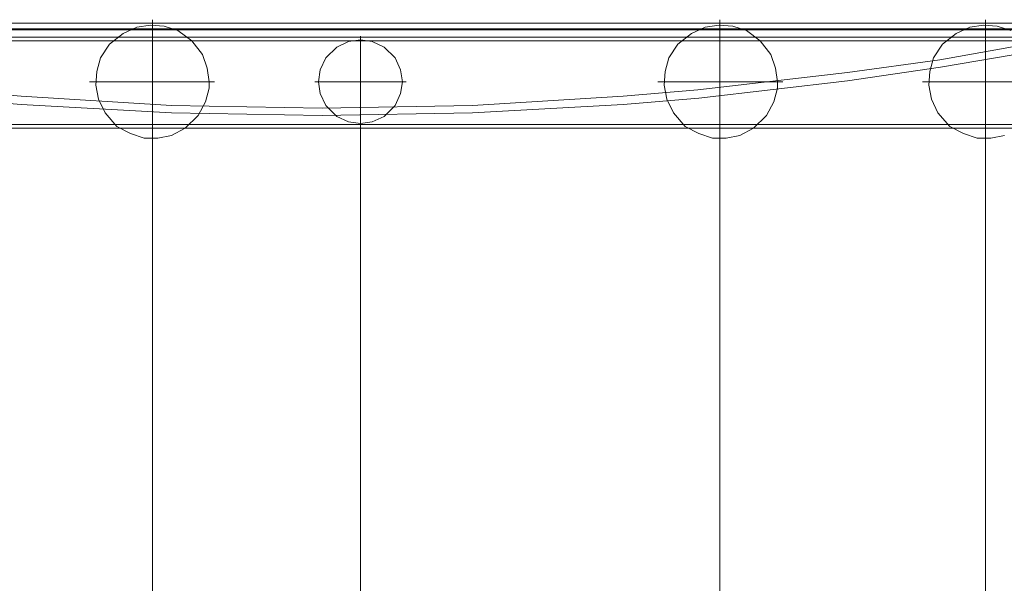
# Model space of a CAD drawing. Units: millimetres. Extents: x 62.3 to 147.2, y 102.1 to 192.1.
# Drawn here: x 77.3 to 93.2, y 121.9 to 131 of the extents above; entities that cross this region are included whole.
import ezdxf

# ---------------------------------------------------------------- set-up
doc = ezdxf.new("R2010")
doc.units = ezdxf.units.MM
doc.header["$MEASUREMENT"] = 0
for name, pattern in [('AI-Linetype-18', [2.685344, 2.148417, -0.268464, 0, -0.268464]), ('AI-Linetype-19', [2.685344, 2.148417, -0.268464, 0, -0.268464]), ('AI-Linetype-20', [1.969206, 1.575506, -0.19685, 0, -0.19685]), ('AI-Linetype-21', [1.969206, 1.575506, -0.19685, 0, -0.19685]), ('AI-Linetype-22', [2.685344, 2.148417, -0.268464, 0, -0.268464]), ('AI-Linetype-23', [2.685344, 2.148417, -0.268464, 0, -0.268464]), ('AI-Linetype-24', [2.685344, 2.148417, -0.268464, 0, -0.268464]), ('AI-Linetype-25', [2.685344, 2.148417, -0.268464, 0, -0.268464])]:
    doc.linetypes.add(name, pattern=pattern)
doc.layers.add('Livello 1', color=7, linetype='Continuous')

msp = doc.modelspace()

# ---------------------------------------------------------------- linework, layer by layer
at = {"layer": 'Livello 1', "color": 250, "lineweight": 15, "true_color": 0x1c1c1b}
for points in [[(94.047, 130.976), (70.306, 130.976)], [(80.333, 130.028), (80.303, 130.25), (80.229, 130.472), (80.052, 130.694), (79.829, 130.857), (79.607, 130.931), (79.385, 130.946), (79.163, 130.916), (78.941, 130.813), (78.719, 130.635), (78.571, 130.413), (78.511, 130.191), (78.497, 129.969), (78.541, 129.746), (78.645, 129.524), (78.837, 129.302), (79.059, 129.184), (79.281, 129.11), (79.504, 129.11), (79.726, 129.154), (79.948, 129.273), (80.155, 129.48), (80.274, 129.702), (80.333, 129.924), (80.333, 130.028)], [(89.56, 130.028), (89.53, 130.25), (89.456, 130.472), (89.278, 130.694), (89.056, 130.857), (88.834, 130.931), (88.612, 130.946), (88.389, 130.916), (88.167, 130.813), (87.945, 130.635), (87.797, 130.413), (87.738, 130.191), (87.723, 129.969), (87.767, 129.746), (87.871, 129.524), (88.064, 129.302), (88.286, 129.184), (88.508, 129.11), (88.73, 129.11), (88.952, 129.154), (89.174, 129.273), (89.382, 129.48), (89.5, 129.702), (89.56, 129.924), (89.56, 130.028)], [(93.351, 130.857), (93.129, 130.931), (92.907, 130.946), (92.684, 130.916), (92.462, 130.813), (92.24, 130.635), (92.092, 130.413), (92.033, 130.191), (92.018, 129.969), (92.062, 129.746), (92.166, 129.524), (92.359, 129.302), (92.581, 129.184), (92.803, 129.11), (93.025, 129.11), (93.247, 129.154)], [(94.047, 130.887), (70.306, 130.887)], [(93.854, 130.872), (70.499, 130.872)], [(70.499, 130.753), (93.854, 130.753)], [(70.662, 130.694), (93.677, 130.694)], [(70.662, 130.65), (72.158, 130.383), (73.639, 130.176), (76.068, 129.895), (77.282, 129.791), (79.726, 129.643), (82.169, 129.598), (84.613, 129.643), (87.057, 129.791), (88.271, 129.895), (90.7, 130.176), (92.196, 130.383), (93.677, 130.65)], [(83.473, 130.028), (83.443, 130.22), (83.354, 130.413), (83.176, 130.591), (82.984, 130.68), (82.791, 130.709), (82.599, 130.68), (82.406, 130.591), (82.229, 130.413), (82.14, 130.22), (82.11, 130.028), (82.14, 129.835), (82.229, 129.643), (82.406, 129.465), (82.599, 129.376), (82.791, 129.347), (82.984, 129.376), (83.176, 129.465), (83.354, 129.643), (83.443, 129.835), (83.473, 130.028)], [(72.143, 130.265), (73.639, 130.043), (76.068, 129.761), (77.282, 129.658), (79.726, 129.524), (82.169, 129.48), (84.613, 129.524), (87.057, 129.658), (88.286, 129.761), (90.7, 130.043), (92.21, 130.265), (93.706, 130.517)], [(69.714, 129.332), (94.639, 129.332)], [(94.595, 129.273), (69.759, 129.273)], [(82.791, 129.287), (82.791, 116.092)], [(82.791, 116.092), (82.791, 129.287)], [(79.415, 129.006), (79.415, 116.092)], [(79.415, 116.092), (79.415, 129.006)], [(88.626, 129.006), (88.626, 116.092)], [(88.626, 116.092), (88.626, 129.006)], [(92.936, 129.006), (92.936, 116.092)], [(92.936, 116.092), (92.936, 129.006)]]:
    msp.add_lwpolyline(points, dxfattribs=at)
at = {"layer": 'Livello 1', "color": 250, "linetype": 'AI-Linetype-23', "lineweight": 15, "true_color": 0x1c1c1b}
msp.add_lwpolyline([(79.415, 129.006), (79.415, 131.035)], dxfattribs=at)
at = {"layer": 'Livello 1', "color": 250, "linetype": 'AI-Linetype-25', "lineweight": 15, "true_color": 0x1c1c1b}
msp.add_lwpolyline([(88.626, 129.006), (88.626, 131.035)], dxfattribs=at)
at = {"layer": 'Livello 1', "color": 250, "linetype": 'AI-Linetype-19', "lineweight": 15, "true_color": 0x1c1c1b}
msp.add_lwpolyline([(92.936, 129.006), (92.936, 131.035)], dxfattribs=at)
at = {"layer": 'Livello 1', "color": 250, "linetype": 'AI-Linetype-21', "lineweight": 15, "true_color": 0x1c1c1b}
msp.add_lwpolyline([(82.791, 130.768), (82.791, 129.287)], dxfattribs=at)
at = {"layer": 'Livello 1', "color": 250, "linetype": 'AI-Linetype-22', "lineweight": 15, "true_color": 0x1c1c1b}
msp.add_lwpolyline([(80.422, 130.028), (78.393, 130.028)], dxfattribs=at)
at = {"layer": 'Livello 1', "color": 250, "linetype": 'AI-Linetype-20', "lineweight": 15, "true_color": 0x1c1c1b}
msp.add_lwpolyline([(83.532, 130.028), (82.051, 130.028)], dxfattribs=at)
at = {"layer": 'Livello 1', "color": 250, "linetype": 'AI-Linetype-24', "lineweight": 15, "true_color": 0x1c1c1b}
msp.add_lwpolyline([(87.619, 130.028), (89.648, 130.028)], dxfattribs=at)
at = {"layer": 'Livello 1', "color": 250, "linetype": 'AI-Linetype-18', "lineweight": 15, "true_color": 0x1c1c1b}
msp.add_lwpolyline([(93.943, 130.028), (91.914, 130.028)], dxfattribs=at)

doc.saveas('drawing.dxf')
